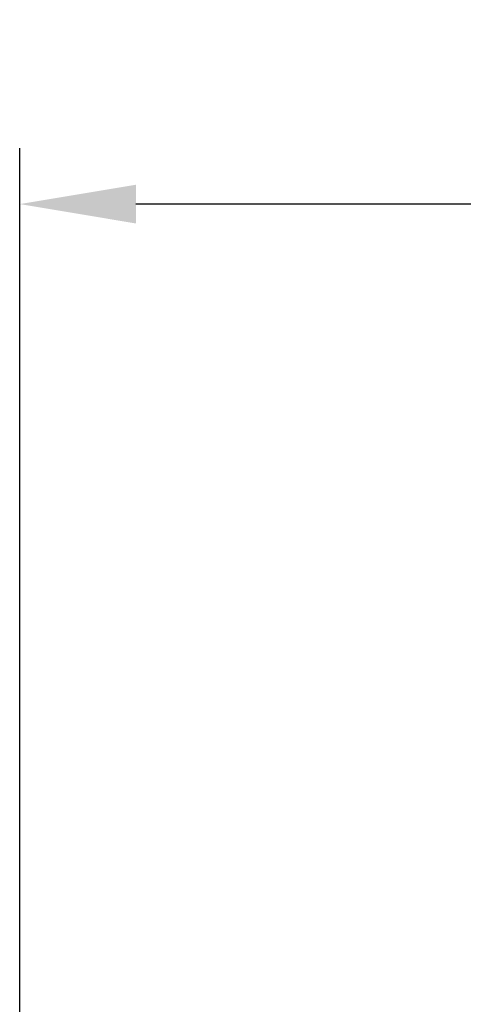
# Model space of a CAD drawing. Units: millimetres. Extents: x 1493 to 1938, y 228 to 543.
# Drawn here: x 1670 to 1684, y 368 to 400 of the extents above; entities that cross this region are included whole.
import ezdxf

# ---------------------------------------------------------------- set-up
doc = ezdxf.new("R2010")
doc.units = ezdxf.units.MM
doc.header["$MEASUREMENT"] = 0
doc.header["$PDMODE"] = 2
doc.header["$PDSIZE"] = -0.01
doc.layers.get('Defpoints').update_dxf_attribs({"linetype": 'CONTINUOUS'})
doc.layers.add('Dim', color=3, linetype='CONTINUOUS', lineweight=15)
doc.styles.add('Romans字体', font='romans.shx', dxfattribs={"width": 0.75})
doc.dimstyles.new('01', dxfattribs={"dimscale": 1.5, "dimtxt": 3, "dimasz": 2.5, "dimexe": 1.2, "dimexo": 0.2, "dimgap": 0.5, "dimtad": 1, "dimdsep": 46, "dimtxsty": 'Romans字体', "dimcen": 0, "dimclrd": 1, "dimclre": 6, "dimclrt": 4, "dimazin": 2, "dimtp": 0.01, "dimtm": 1e-09, "dimtfac": 0.7, "dimtofl": 0, "dimtmove": 0, "dimatfit": 3, "dimfxl": 1, "dimtzin": 0, "dimarcsym": 0})

# ---------------------------------------------------------------- blocks, each defined once
blk = doc.blocks.new('*D1')
at = {"layer": 'Defpoints', "color": 0}
for p in [(1669.69, 394.017), (1669.69, 350.524), (1732.69, 349.912)]:
    blk.add_point(p, dxfattribs=at)
at = {"layer": 'Dim', "color": 6, "lineweight": -2}
for p, q in [((1669.69, 350.824), (1669.69, 395.817)), ((1732.69, 350.212), (1732.69, 395.817))]:
    blk.add_line(p, q, dxfattribs=at)
at = {"layer": 'Dim', "color": 1, "lineweight": -2}
blk.add_line((1728.94, 394.017), (1673.44, 394.017), dxfattribs=at)
at = {"layer": 'Dim', "color": 1}
for points in [[(1673.44, 394.642), (1673.44, 393.392), (1669.69, 394.017)], [(1728.94, 394.642), (1728.94, 393.392), (1732.69, 394.017)]]:
    blk.add_solid(points, dxfattribs=at)
at = {"layer": 'Dim', "color": 4, "insert": (1701.19, 397.017), "char_height": 4.5, "attachment_point": 5, "style": 'Romans字体'}
blk.add_mtext('63', dxfattribs=at)

msp = doc.modelspace()

# ---------------------------------------------------------------- dimensions: what is measured, and where the dimension line sits
at = {"layer": 'Dim'}
dim = msp.add_linear_dim(base=(1669.69, 394.017), p1=(1732.69, 349.912), p2=(1669.69, 350.524), angle=180, text='63', dimstyle='01', dxfattribs=at)
dim.commit()
dim.dimension.update_dxf_attribs({"geometry": '*D1', "text_midpoint": (1701.19, 397.017)})

doc.saveas('drawing.dxf')
